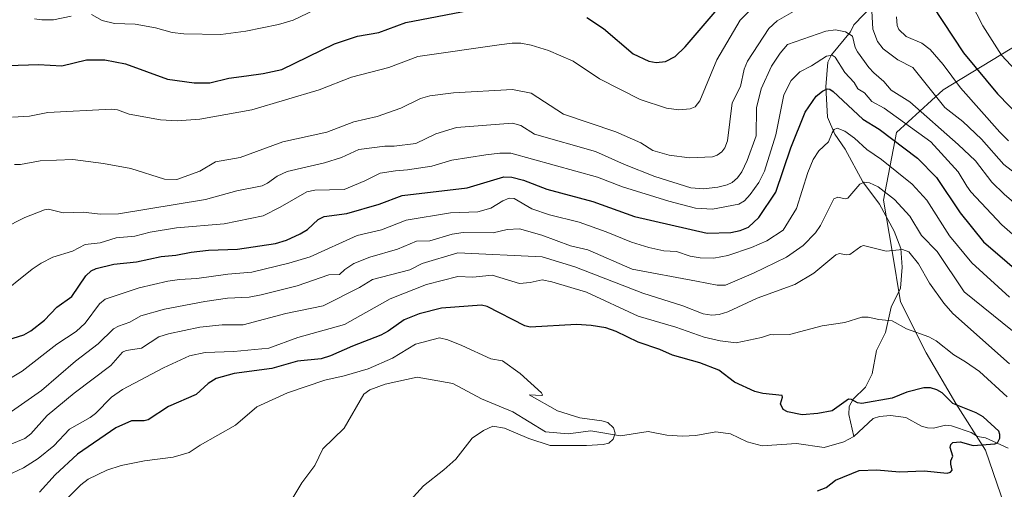
# Model space of a CAD drawing. Units: metres. Extents: x 671740 to 675200, y 4751400 to 4753799.
# Drawn here: x 673906 to 674193, y 4751884 to 4752021 of the extents above; entities that cross this region are included whole.
import ezdxf

# ---------------------------------------------------------------- set-up
doc = ezdxf.new("R2010")
doc.units = ezdxf.units.M
doc.header["$MEASUREMENT"] = 0
for name, color, linetype, lineweight in [('Arbolado forestal CxS', 92, 'Continuous', 0), ('Corriente natural lineal', 142, 'Continuous', 13), ('Curva de nivel maestra', 30, 'Continuous', 30), ('Curva de nivel normal', 30, 'Continuous', 0)]:
    doc.layers.add(name, color=color, linetype=linetype, lineweight=lineweight)

# ---------------------------------------------------------------- blocks, each defined once
blk = doc.blocks.new('*U8')
at = {"layer": 'Arbolado forestal CxS', "color": 92, "linetype": 'Continuous', "lineweight": 0}
blk.add_polyline3d([(674197.2277, 4752013.6438, 1033.101), (674174.976, 4752000.0456, 1016.5818), (674161.3777, 4751987.6835, 1003.0346), (674157.6691, 4751967.9042, 989.9207), (674160.1415, 4751953.0698, 985.2869), (674162.6139, 4751938.2353, 981.7042), (674170.0311, 4751923.4008, 979.3479), (674178.6846, 4751908.5664, 975.6218), (674187.338, 4751894.9681, 974.9814), (674194.1067, 4751875.4287, 978.0033), (674130.9275, 4751867.1163, 980.238), (674091.0257, 4751855.4787, 984.2128), (674052.7863, 4751843.8411, 988.0122), (674024.5213, 4751830.5403, 991.8502), (673987.9445, 4751807.2639, 989.5944), (673976.3055, 4751777.3373, 995.3032), (673986.2811, 4751762.3733, 1004.5349), (674027.8459, 4751795.6257, 1008.3614), (674059.4358, 4751795.6255, 1014.2704), (674102.6631, 4751793.9621, 1017.1355), (674154.2035, 4751787.3119, 1020.7725), (674187.4552, 4751778.9987, 1024.7404), (674232.3453, 4751769.0223, 1027.1288)], dxfattribs=at)

msp = doc.modelspace()

# ---------------------------------------------------------------- linework, layer by layer
at = {"layer": 'Arbolado forestal CxS', "color": 92, "linetype": 'Continuous', "lineweight": 0}
for points in [[(674194.1067, 4751875.4287, 978.0033), (674187.338, 4751894.9681, 974.9814), (674178.6846, 4751908.5664, 975.6218), (674170.0311, 4751923.4008, 979.3479), (674162.6139, 4751938.2353, 981.7042), (674160.1415, 4751953.0698, 985.2869), (674157.6691, 4751967.9042, 989.9207), (674161.3777, 4751987.6835, 1003.0346), (674174.976, 4752000.0456, 1016.5818), (674197.2277, 4752013.6438, 1033.101)], [(674197.2277, 4752013.6438, 1033.101), (674174.976, 4752000.0456, 1016.5818), (674161.3777, 4751987.6835, 1003.0346), (674157.6691, 4751967.9042, 989.9207), (674160.1415, 4751953.0698, 985.2869), (674162.6139, 4751938.2353, 981.7042), (674170.0311, 4751923.4008, 979.3479), (674178.6846, 4751908.5664, 975.6218), (674187.338, 4751894.9681, 974.9814), (674194.1067, 4751875.4287, 978.0033)], [(674197.2277, 4752013.6438, 1033.101), (674174.976, 4752000.0456, 1016.5818), (674161.3777, 4751987.6835, 1003.0346), (674157.6691, 4751967.9042, 989.9207), (674160.1415, 4751953.0698, 985.2869), (674162.6139, 4751938.2353, 981.7042), (674170.0311, 4751923.4008, 979.3479), (674178.6846, 4751908.5664, 975.6218), (674187.338, 4751894.9681, 974.9814), (674194.1067, 4751875.4287, 978.0033)]]:
    msp.add_polyline3d(points, dxfattribs=at)
at = {"layer": 'Corriente natural lineal', "color": 142, "linetype": 'Continuous', "lineweight": 13}
for points in [[(674154.7345, 4752024.9481, 1016.8233), (674149, 4752019, 1012.9541), (674148.0191, 4752016.9723, 1011.6109), (674142.4696, 4752010.2623, 1007.4573), (674141.4358, 4752008.13, 1006.5446), (674140.847, 4752001.0022, 1002.9664), (674141.3309, 4751992.1565, 997.8548), (674143.4512, 4751987.1927, 996.2489), (674146.421, 4751982.7617, 994.4991), (674151.5521, 4751973.2286, 990.9245), (674156.4823, 4751966.7841, 989.4725), (674160.6957, 4751958.8616, 986.9985), (674162.6808, 4751953.8337, 985.5765), (674163.1054, 4751948.3355, 984.1984), (674162.566, 4751942.2134, 982.5149), (674159.8537, 4751936.6557, 981.1617), (674158.2097, 4751929.3251, 979.5171), (674155.6243, 4751924.0623, 978.6577), (674154.3372, 4751917.2545, 977.2842), (674152.3927, 4751913.3391, 976.5187), (674148.7847, 4751909.8476, 975.6828), (674147.5785, 4751907.7795, 975.4567), (674147.5153, 4751905.3926, 974.8252), (674149, 4751899, 972.8535)], [(674149, 4751899, 972.8535), (674146.0826, 4751897.4573, 972.4826), (674140.3076, 4751895.7588, 972.3245), (674132.2949, 4751896.8983, 971.9569), (674122.2235, 4751896.2891, 971.7585), (674117.8381, 4751897.4578, 971.4083), (674113.013, 4751899.7938, 971.9076), (674108.7889, 4751900.301, 971.4056), (674102.9078, 4751899.2689, 970.7654), (674099.0191, 4751899.0698, 970.6006), (674094.4929, 4751899.3551, 970.5378), (674088.9967, 4751900.4478, 970.6321), (674080.9947, 4751899.2146, 970.294), (674072.2899, 4751900.632, 969.8006), (674065.7044, 4751899.7383, 969.3569), (674059.0548, 4751900.3006, 969.2413), (674049.6196, 4751906.1621, 968.8538), (674040.4565, 4751909.9661, 968.3408), (674032.0904, 4751914.482, 968.2354), (674021.7017, 4751916.2937, 967.9142), (674012.3577, 4751914.2602, 967.9743), (674007.9084, 4751912.5875, 967.6685), (674006.1093, 4751911.29, 967.7179), (674000.3597, 4751901.417, 966.7236), (673994.1826, 4751895.4163, 966.4881), (673991.8358, 4751890.5541, 965.7433), (673988.057, 4751885.5017, 965.5683), (673983.446, 4751877.6989, 965.0542)], [(674193.9157, 4751895.5575, 975.2913), (674187.3843, 4751898.5709, 974.8529), (674185, 4751899, 974.715), (674183.179, 4751900.1528, 974.617), (674177.4392, 4751902.12, 974.254), (674175.7147, 4751902.2808, 974.1023), (674172.2017, 4751901.4488, 973.8476), (674170.426, 4751901.4651, 973.808), (674168.6891, 4751901.9981, 973.767), (674164.1387, 4751904.5646, 973.8049), (674159.6824, 4751905.0832, 973.6601), (674156.4635, 4751904.8414, 973.6645), (674154.619, 4751904.1907, 973.6221), (674149, 4751899, 972.8535)]]:
    msp.add_polyline3d(points, dxfattribs=at)
at = {"layer": 'Curva de nivel maestra', "color": 30, "linetype": 'Continuous', "lineweight": 30, "flags": 128}
for points, elevation in [([(674071.19, 4752021.2101), (674076, 4752017.9901), (674084.61, 4752010.5701), (674089.23, 4752008.4501), (674091.31, 4752008.0701), (674094.05, 4752008.3901), (674096.89, 4752009.7901), (674099.77, 4752012.6201), (674116.67, 4752032.4201)], 1025), ([(673902.47, 4752007.2301), (673911.3, 4752007.4901), (673918.14, 4752007.1001), (673925.28, 4752008.8401), (673930.64, 4752008.8601), (673936.68, 4752007.6401), (673948.9, 4752003.2201), (673956.68, 4752002.1201), (673961.22, 4752002.1701), (673966.74, 4752003.4501), (673971.9, 4752004.2201), (673976.83, 4752004.8601), (673982.28, 4752006.0501), (673997.54, 4752013.5301), (674004.32, 4752015.7401), (674010.47, 4752016.7901), (674018.34, 4752019.7101), (674039.17, 4752023.7301)], 1025), ([(674171.95, 4752024.6001), (674180.9, 4752010.9001), (674190.86, 4751998.9301), (674197.77, 4751991.8401)], 1025), ([(673900.85, 4751926.6901), (673907.01, 4751928.6201), (673909.07, 4751929.8401), (673913.02, 4751932.9101), (673916.62, 4751936.6701), (673921.02, 4751939.7901), (673925.08, 4751945.8001), (673926.65, 4751947.2901), (673928.07, 4751948.0201), (673933.31, 4751949.2801), (673939.83, 4751949.9101), (673947.09, 4751951.5001), (673951.29, 4751951.8601), (673955.8, 4751952.7301), (673960.84, 4751953.3101), (673969.27, 4751953.6001), (673980.35, 4751955.2501), (673983.57, 4751956.2501), (673987.55, 4751958.0501), (673989.71, 4751959.3901), (673992.79, 4751962.2401), (673994.56, 4751963.1001), (674001.23, 4751963.9801), (674010.59, 4751966.7201), (674017.35, 4751969.2501), (674036.27, 4751971.5401), (674046.93, 4751974.7201), (674049.29, 4751974.5901), (674052.72, 4751973.7301), (674059.53, 4751971.1601), (674072.88, 4751967.5501), (674085.02, 4751963.1001), (674106.24, 4751958.3001), (674113.08, 4751958.4501), (674115.87, 4751959.0901), (674118.31, 4751960.0601), (674121.33, 4751962.8901), (674126.22, 4751970.2501), (674130.57, 4751983.2001), (674134.8, 4751993.5901), (674137.99, 4751998.2201), (674139.82, 4751999.7401), (674141.24, 4752000.4101), (674141.95, 4752000.2901), (674142.93, 4751999.5601), (674151.55, 4751991.5601), (674156.34, 4751988.6201), (674167.56, 4751980.1201), (674173.06, 4751974.5101), (674179.95, 4751964.2401), (674186.78, 4751955.8001), (674207.48, 4751937.9401)], 1000), ([(674138.4, 4751883.1801), (674140.91, 4751884.1501), (674143.66, 4751886.2001), (674150.49, 4751889.0501), (674155.66, 4751889.2201), (674162.3, 4751888.7201), (674169.46, 4751888.9901), (674176.18, 4751888.3201), (674177.13, 4751888.5901), (674177.6, 4751889.1301), (674177.22, 4751890.9001), (674177.22, 4751891.8901), (674177.88, 4751893.2501), (674177.06, 4751895.7801), (674177.26, 4751896.6601), (674177.81, 4751897.2401), (674179.94, 4751897.4301), (674183.79, 4751896.4001), (674190.07, 4751896.8401), (674190.85, 4751897.1601), (674191.51, 4751898.4701), (674191.57, 4751899.6101), (674191.2, 4751900.5601), (674186.68, 4751904.7401), (674184.59, 4751905.8901), (674177.8, 4751908.5601), (674174.71, 4751911.7501), (674173.14, 4751912.6101), (674171.33, 4751913.1701), (674169.39, 4751913.2201), (674164.45, 4751911.9001), (674160.16, 4751910.1801), (674151.34, 4751908.6301), (674150.04, 4751908.8001), (674148.25, 4751909.8001), (674147.43, 4751909.8501), (674142.67, 4751906.4901), (674138.48, 4751905.6801), (674133.91, 4751905.3501), (674129.61, 4751906.2101), (674128.4, 4751906.8801), (674127.56, 4751908.5001), (674128.22, 4751910.4301), (674128.07, 4751910.9401), (674122.46, 4751911.5001), (674120.1, 4751912.1201), (674114.18, 4751914.7901), (674109.67, 4751918.3101), (674104.07, 4751920.4901), (674096.13, 4751922.6701), (674092.43, 4751924.4001), (674086.14, 4751926.5201), (674079.74, 4751929.6101), (674076.73, 4751930.7001), (674072.43, 4751931.4001), (674068.15, 4751931.6601), (674054.61, 4751930.8701), (674053.09, 4751931.3001), (674042.12, 4751936.8901), (674040.46, 4751937.2901), (674028.76, 4751936.3701), (674022.27, 4751934.7801), (674017.92, 4751933.0101), (674013.19, 4751929.6601), (674011.09, 4751928.5301), (674002.86, 4751925.3401), (673996.42, 4751922.5001), (673993.7, 4751921.6101), (673986.81, 4751920.9101), (673979.35, 4751918.8001), (673968.35, 4751917.3501), (673963.06, 4751915.8601), (673960.8, 4751914.4601), (673957.24, 4751911.2801), (673949.21, 4751907.7001), (673943.28, 4751903.8801), (673942.08, 4751903.5101), (673938.44, 4751903.5101), (673933.85, 4751901.5201), (673922.63, 4751893.8501), (673916.12, 4751887.7801), (673911.62, 4751882.7801)], 975)]:
    msp.add_lwpolyline(points, dxfattribs=dict(at, elevation=elevation))
at = {"layer": 'Curva de nivel normal', "color": 30, "linetype": 'Continuous', "lineweight": 0, "flags": 128}
for points, elevation in [([(673903.7, 4751992.12), (673908.65, 4751992.39), (673914.05, 4751993.44), (673932.55, 4751994.48), (673934.31, 4751994.21), (673937.78, 4751992.96), (673946.85, 4751991.36), (673951.71, 4751991.09), (673958.33, 4751991.5), (673973.47, 4751994.29), (673993.15, 4752000.1), (674002.56, 4752003.8), (674013.41, 4752006.64), (674021.87, 4752009.85), (674045.56, 4752013.18), (674049.41, 4752013.69), (674051.91, 4752013.66), (674054.93, 4752013.12), (674059.98, 4752011.56), (674067.14, 4752008.46), (674074.85, 4752003.26), (674086.68, 4751997.25), (674094.35, 4751994.7), (674097.99, 4751994.28), (674101.29, 4751994.53), (674102.76, 4751995.14), (674104.08, 4751996.87), (674109.04, 4752008.85), (674115.84, 4752020.44), (674127.13, 4752031.55)], 1020), ([(673926.77, 4752022.02), (673929.87, 4752020.35), (673933.45, 4752019.44), (673939.52, 4752019.23), (673945.36, 4752018.13), (673950.25, 4752016.79), (673953.71, 4752016.45), (673964.5, 4752016.19), (673971.77, 4752017.24), (673981.23, 4752019.13), (673985.52, 4752020.45), (674004.71, 4752029.68)], 1030), ([(674181.41, 4752028.82), (674186.59, 4752018.77), (674192.06, 4752010.2), (674203.11, 4751998.31)], 1030), ([(673904.29, 4751978.35), (673906.06, 4751978.36), (673911.83, 4751979.34), (673921.33, 4751979.75), (673930.25, 4751978.61), (673938.23, 4751977.16), (673948, 4751974.04), (673951.62, 4751973.91), (673958.35, 4751976.33), (673962.91, 4751979.05), (673970.05, 4751980.32), (673982.53, 4751984.91), (673995.36, 4751987.76), (674003.19, 4751990.76), (674009.98, 4751992.34), (674016.95, 4751994.75), (674022.7, 4751997.55), (674025.35, 4751998.33), (674032.26, 4751999.22), (674049.46, 4752000.2), (674054.91, 4751999.09), (674064.39, 4751993.03), (674079.64, 4751987.85), (674086.86, 4751984.59), (674090.42, 4751982.42), (674095.16, 4751981.02), (674101.08, 4751980.21), (674107.75, 4751980.57), (674109.16, 4751981.03), (674110.52, 4751982.02), (674111.37, 4751983.16), (674112.16, 4751985.21), (674113.48, 4751996.3), (674115.95, 4752001.11), (674117.01, 4752006.13), (674117.98, 4752008.44), (674124.24, 4752017.98), (674126.64, 4752020.17), (674131.41, 4752022.96)], 1015), ([(674154.23, 4752023.16), (674154.55, 4752017.79), (674155.87, 4752014.15), (674157.5, 4752012.03), (674161.84, 4752008.81), (674166.2, 4752006.62), (674175.51, 4751994.95), (674180.76, 4751990.83), (674186.23, 4751985.7), (674192.69, 4751978.33), (674203.88, 4751969.69)], 1015), ([(673910.11, 4752020.8), (673912.3, 4752020.5), (673915.7, 4752020.5), (673920.83, 4752021.6)], 1030), ([(674161.37, 4752021.39), (674161.59, 4752018.83), (674162.1, 4752017.68), (674164.22, 4752015.63), (674168.83, 4752013.74), (674171.23, 4752011.83), (674175.04, 4752007.49), (674180.1, 4752000.66), (674191.56, 4751987.79), (674194.08, 4751985.25)], 1020), ([(673901.04, 4751959.63), (673907.34, 4751962.84), (673913.05, 4751965.13), (673914.2, 4751965.27), (673918.51, 4751964.18), (673924.37, 4751964.4), (673929.42, 4751963.86), (673934.6, 4751963.9), (673960, 4751968.11), (673969.16, 4751970.63), (673976.46, 4751972.11), (673978.03, 4751972.84), (673980.89, 4751974.93), (673983.81, 4751976.31), (673994.66, 4751978.81), (673999.61, 4751980.4), (674004.71, 4751982.69), (674012.24, 4751983.65), (674015, 4751983.62), (674021.26, 4751984.43), (674027.08, 4751987.29), (674033.19, 4751989.1), (674049.51, 4751990.39), (674051.89, 4751989.73), (674055.89, 4751987.16), (674073.65, 4751982.14), (674082.09, 4751978.29), (674090.99, 4751974.86), (674101.49, 4751971.54), (674105.15, 4751971.23), (674109.29, 4751971.72), (674112.06, 4751972.39), (674113.55, 4751973.06), (674115.1, 4751974.38), (674116.35, 4751976.21), (674117.87, 4751979.46), (674120.5, 4751986.66), (674120.65, 4751994.8), (674121.94, 4752000.42), (674124.97, 4752006.99), (674127.5, 4752010.79), (674129.68, 4752013.34), (674140.79, 4752017.23), (674143.64, 4752017.55), (674146.51, 4752016.97), (674148.59, 4752015.72), (674149.41, 4752012.48), (674150.06, 4752011.19), (674153.34, 4752006.6), (674154.8, 4752005.04), (674157.76, 4752002.49), (674159.83, 4752000.04), (674165.34, 4751996.55), (674179.42, 4751984.16), (674184.45, 4751979.38), (674189.16, 4751973.2), (674192.83, 4751969.62), (674208.08, 4751956.5)], 1010), ([(674202.99, 4751951.22), (674192.12, 4751960.72), (674183.11, 4751970.3), (674181.92, 4751971.96), (674179.36, 4751976.17), (674171.43, 4751984.96), (674157.86, 4751994.76), (674154.18, 4751996.68), (674152.12, 4751999.25), (674150.11, 4752000.37), (674149.07, 4752002.25), (674146.36, 4752005.16), (674143.52, 4752009.6), (674142.7, 4752010.24), (674141, 4752009.9), (674136.68, 4752007.07), (674133.28, 4752005.32), (674130.7, 4752002.83), (674128.57, 4751998.68), (674126.24, 4751986.98), (674122.91, 4751976.39), (674121.25, 4751973.1), (674118.78, 4751969.55), (674117.07, 4751967.75), (674115.48, 4751966.78), (674107.8, 4751965.29), (674102.78, 4751965.6), (674095, 4751967.6), (674081.55, 4751971.81), (674074.26, 4751974.62), (674048.97, 4751981.63), (674045.74, 4751981.63), (674041.67, 4751981.12), (674031.82, 4751979.55), (674025.94, 4751977.85), (674018.84, 4751976.73), (674015.41, 4751976.51), (674010.86, 4751975.79), (674006.42, 4751973.51), (674000.37, 4751971.05), (673991.84, 4751970.8), (673989.57, 4751970.39), (673981.76, 4751965.83), (673976.75, 4751963.35), (673965.46, 4751961.04), (673951.57, 4751959.89), (673943.86, 4751958.55), (673939.39, 4751957.44), (673933.99, 4751956.94), (673929.29, 4751955.51), (673924.9, 4751955), (673921.25, 4751953.08), (673915.48, 4751951.24), (673912.12, 4751949.54), (673909.46, 4751947.76), (673898.95, 4751939.42)], 1005), ([(673900.38, 4751914.37), (673906.55, 4751917.99), (673916.67, 4751925.95), (673922.32, 4751929.65), (673924.93, 4751932.05), (673929.06, 4751937.64), (673930.78, 4751939.08), (673940.61, 4751942.3), (673949, 4751944.24), (673952.4, 4751944.81), (673957.42, 4751945.09), (673966.51, 4751946.35), (673973.47, 4751946.9), (673984.3, 4751949.5), (673990.53, 4751951.42), (674004.21, 4751957.63), (674011.27, 4751959.23), (674018.48, 4751962.05), (674031.44, 4751964.19), (674039.34, 4751964.53), (674043.15, 4751965.54), (674046.65, 4751967.72), (674048.54, 4751968.53), (674050, 4751968.44), (674055.07, 4751965.35), (674060.25, 4751963.6), (674068.93, 4751961.48), (674076.75, 4751958.72), (674084.21, 4751955.64), (674089.21, 4751954.12), (674093.58, 4751953.18), (674097.26, 4751952.9), (674101.3, 4751951.59), (674104.21, 4751951.08), (674108.19, 4751951.02), (674112.21, 4751951.79), (674119.16, 4751954.07), (674123.6, 4751956.05), (674128.37, 4751959.14), (674132.23, 4751965.5), (674135.56, 4751975.97), (674137.16, 4751979.79), (674138.75, 4751982.26), (674141.56, 4751984.96), (674142.7, 4751987.59), (674143.24, 4751988.52), (674144.08, 4751988.93), (674146.35, 4751988.07), (674149.17, 4751986.04), (674152.74, 4751982.71), (674157.07, 4751979.74), (674166, 4751972.59), (674170.21, 4751967.87), (674176.83, 4751957.52), (674183.33, 4751949.59), (674194.33, 4751939.66)], 995), ([(673903.48, 4751906.23), (673912.15, 4751912.4), (673922.12, 4751920.92), (673928.68, 4751926.01), (673933.16, 4751930.4), (673934.58, 4751931.21), (673937.93, 4751932.31), (673941.11, 4751934.2), (673948.03, 4751936.15), (673959.79, 4751938.4), (673966.36, 4751939.33), (673972.71, 4751939.63), (673976.23, 4751940.32), (673986.7, 4751942.94), (673995.95, 4751946.09), (673999.09, 4751946.25), (674000.63, 4751947.73), (674003.26, 4751949.4), (674007.93, 4751951.28), (674015.92, 4751953.61), (674021.47, 4751955.93), (674025.37, 4751956.03), (674031.93, 4751957.97), (674035.14, 4751958.49), (674043.84, 4751958.41), (674047.94, 4751959.32), (674051.52, 4751959.51), (674058.06, 4751957.69), (674066.36, 4751954.64), (674071.48, 4751953.39), (674084.33, 4751947.82), (674103.08, 4751944.31), (674109.17, 4751943.08), (674111.57, 4751943.11), (674119.77, 4751946.6), (674129.36, 4751951.26), (674134.2, 4751954.69), (674137.83, 4751958.39), (674139.21, 4751960.52), (674143.12, 4751968.31), (674144.34, 4751968.78), (674146.49, 4751968.29), (674147.24, 4751968.5), (674150.7, 4751972.55), (674151.95, 4751973.17), (674153.55, 4751972.97), (674156.11, 4751971.79), (674160.81, 4751968.1), (674165.31, 4751963.2), (674168.72, 4751957.6), (674173.23, 4751952.95), (674181.12, 4751941.21), (674195.2, 4751929.81)], 990), ([(673901.38, 4751895.98), (673907.32, 4751898.41), (673909.08, 4751899.73), (673913.82, 4751905.08), (673921.71, 4751911.63), (673932.39, 4751919.72), (673935.83, 4751923.61), (673936.88, 4751924.11), (673941.33, 4751924.7), (673946.39, 4751928.06), (673949.23, 4751928.94), (673958.36, 4751930.83), (673964.87, 4751931.58), (673970.94, 4751931.59), (673983.42, 4751934.83), (673994.24, 4751937.11), (674004.87, 4751942.41), (674008.67, 4751944.78), (674019.58, 4751947.59), (674023.14, 4751949.41), (674033.52, 4751952.55), (674058.13, 4751951.43), (674067.66, 4751948.43), (674087.5, 4751940.81), (674099.14, 4751937.05), (674105.03, 4751934.78), (674107.54, 4751934.38), (674109.7, 4751934.57), (674112.2, 4751935.37), (674120.81, 4751939.33), (674131.79, 4751943.28), (674137.33, 4751946.58), (674143.76, 4751951.99), (674144.84, 4751952.34), (674146.76, 4751951.95), (674147.81, 4751952.11), (674151, 4751954.43), (674151.82, 4751954.69), (674158.38, 4751953.01), (674163.18, 4751953.55), (674165.05, 4751952.82), (674167.8, 4751949.39), (674171.06, 4751943.71), (674175.18, 4751937.87), (674177.88, 4751934.83), (674194.38, 4751920.15)], 985), ([(674193.68, 4751910.52), (674185.57, 4751917.91), (674181.55, 4751920.79), (674178.1, 4751922.81), (674173.01, 4751926.89), (674170.88, 4751928.04), (674164.33, 4751930.35), (674160.19, 4751932.74), (674156.3, 4751933.11), (674153.2, 4751933.8), (674151.31, 4751933.79), (674146.39, 4751932.25), (674139.71, 4751931.27), (674130.18, 4751928.78), (674125.5, 4751928.67), (674124.73, 4751928.78), (674122.08, 4751927.86), (674114.68, 4751926.28), (674109.97, 4751926.9), (674105.39, 4751927.92), (674097.05, 4751930.84), (674086.06, 4751934.05), (674071.03, 4751941.08), (674060.92, 4751944.1), (674058.13, 4751944.64), (674054.61, 4751943.85), (674051.52, 4751943.64), (674043.51, 4751946.05), (674037.96, 4751945.5), (674033.55, 4751945.67), (674024.43, 4751943.31), (674013.81, 4751939.14), (674000.53, 4751931.62), (673986.88, 4751927.81), (673978.48, 4751924.75), (673968.22, 4751923.77), (673959.88, 4751923.51), (673955.32, 4751922.54), (673947.74, 4751919), (673935.76, 4751912.72), (673932.6, 4751910.42), (673927.94, 4751905.7), (673926.33, 4751904.5), (673920.31, 4751901.17), (673915.82, 4751896.26), (673911.18, 4751892.57), (673906.91, 4751889.88), (673901.95, 4751887.5)], 980), ([(674019.64, 4751880.28), (674023.57, 4751884.6), (674029.47, 4751889.26), (674032.97, 4751892.36), (674037.72, 4751898.46), (674040.99, 4751900.75), (674043.71, 4751902.01), (674047.12, 4751901.37), (674054.24, 4751898.39), (674060.45, 4751896.38), (674071.04, 4751896.35), (674075.91, 4751896.64), (674077.51, 4751897.07), (674078.8, 4751898.25), (674079.45, 4751899.94), (674078.91, 4751901.5), (674077.22, 4751903.1), (674075.54, 4751903.59), (674069.13, 4751904.46), (674062.57, 4751906.51), (674054.38, 4751911.12), (674058.01, 4751910.97), (674058.26, 4751911.12), (674057.95, 4751911.71), (674051.68, 4751917.34), (674046.53, 4751921.1), (674043.12, 4751921.62), (674034.71, 4751925.57), (674030.58, 4751927.18), (674028.2, 4751927.75), (674021.23, 4751925.95), (674014.52, 4751921.85), (674007.41, 4751918.75), (674000.43, 4751916.63), (673994.76, 4751915.41), (673983.91, 4751911.75), (673974.99, 4751907.64), (673968.71, 4751902.3), (673958.47, 4751896.46), (673955.27, 4751894.3), (673950.58, 4751892.92), (673942.19, 4751891.9), (673935.36, 4751890.53), (673931.19, 4751889.12), (673925.79, 4751886.57), (673923.6, 4751884.88), (673915.9, 4751877.09)], 970)]:
    msp.add_lwpolyline(points, dxfattribs=dict(at, elevation=elevation))

# ---------------------------------------------------------------- block references
at = {"layer": 'Arbolado forestal CxS', "color": 92, "linetype": 'Continuous', "lineweight": 0}
msp.add_blockref('*U8', (0, 0), dxfattribs=at)

doc.saveas('drawing.dxf')
